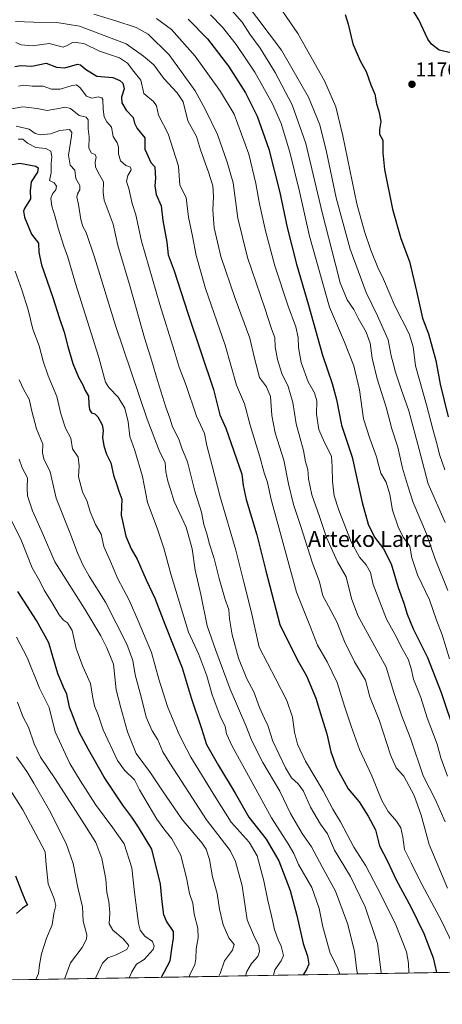
# Model space of a CAD drawing. Units: metres. Extents: x 617089 to 620524, y 4764135 to 4766508.
# Drawn here: x 618401 to 618613, y 4764145 to 4764638 of the extents above; entities that cross this region are included whole.
import ezdxf
from ezdxf.enums import TextEntityAlignment as Align

# ---------------------------------------------------------------- set-up
doc = ezdxf.new("R2010")
doc.units = ezdxf.units.M
doc.header["$MEASUREMENT"] = 0
for name, color, linetype, lineweight in [('Arbolado forestal CxS', 92, 'Continuous', 0), ('Carátula', 7, 'Continuous', 5), ('Curva de nivel maestra', 36, 'Continuous', 30), ('Curva de nivel normal', 36, 'Continuous', 0), ('Entidad de ámbito territorial CxS', 92, 'Continuous', 0), ('Municipio CxS', 142, 'Continuous', 0), ('Punto de cota en terreno', 7, 'Continuous', 0), ('Rótulo de punto de cota en terreno', 19, 'Continuous', 0), ('Texto cartográfico', 19, 'Continuous', 0)]:
    doc.layers.add(name, color=color, linetype=linetype, lineweight=lineweight)
doc.styles.add('Arial', font='txt', dxfattribs={"height": 0.2})

# ---------------------------------------------------------------- blocks, each defined once
blk = doc.blocks.new('*U150')
at = {"layer": 'Arbolado forestal CxS', "color": 92, "linetype": 'Continuous', "lineweight": 0}
blk.add_polyline3d([(620523.82, 4764194.02, 717.25), (617694.04, 4764144.91, 996.73)], dxfattribs=at)
blk = doc.blocks.new('*U170')
at = {"layer": 'Curva de nivel normal', "color": 36, "linetype": 'Continuous', "lineweight": 0}
blk.add_polyline3d([(618401.26, 4764457.67, 1090), (618403.65, 4764452.58, 1090), (618406.29, 4764447.96, 1090), (618407.56, 4764441.93, 1090), (618409.86, 4764433.08, 1090), (618413.14, 4764425.36, 1090), (618412.97, 4764421, 1090), (618413.56, 4764418, 1090), (618416.82, 4764411.5, 1090), (618419.72, 4764398.38, 1090), (618426.6, 4764381.1, 1090), (618430.42, 4764371.07, 1090), (618433.07, 4764364.99, 1090), (618436.29, 4764359.33, 1090), (618444.45, 4764346.22, 1090), (618455.19, 4764325.27, 1090), (618458.21, 4764317.07, 1090), (618459.3, 4764309.82, 1090), (618462.27, 4764298.89, 1090), (618464.86, 4764288.66, 1090), (618467.8, 4764281.8, 1090), (618470.6, 4764277.32, 1090), (618473.08, 4764271.31, 1090), (618476.72, 4764265.69, 1090), (618484.3, 4764253.75, 1090), (618495.04, 4764237.33, 1090), (618506.86, 4764221.99, 1090), (618509.56, 4764216.45, 1090), (618512.85, 4764204.29, 1090), (618515.38, 4764187.21, 1090), (618518.59, 4764179.62, 1090), (618521.23, 4764174.14, 1090), (618521.57, 4764171.32, 1090), (618520.71, 4764168.87, 1090), (618517.54, 4764165.32, 1090), (618515.18, 4764161.32, 1090), (618514.58, 4764159.15, 1090)], dxfattribs=at)
blk = doc.blocks.new('*U172')
at = {"layer": 'Curva de nivel normal', "color": 36, "linetype": 'Continuous', "lineweight": 0}
blk.add_polyline3d([(618470.02, 4764638.62, 1145), (618477.52, 4764633.04, 1145), (618489.26, 4764619.71, 1145), (618501.98, 4764602, 1145), (618508.94, 4764590.68, 1145), (618516.14, 4764570.58, 1145), (618519.78, 4764555.89, 1145), (618521.56, 4764545.68, 1145), (618524.48, 4764532.23, 1145), (618529.23, 4764514.75, 1145), (618535.85, 4764494.53, 1145), (618539.74, 4764484.1, 1145), (618540.96, 4764478.74, 1145), (618541.1, 4764473.8, 1145), (618542.36, 4764466.37, 1145), (618545.98, 4764456.65, 1145), (618549.04, 4764451.05, 1145), (618550.2, 4764447.12, 1145), (618550.16, 4764440.48, 1145), (618551.28, 4764432.82, 1145), (618554.01, 4764426.29, 1145), (618557.63, 4764419.34, 1145), (618557.9, 4764414, 1145), (618558.1, 4764406.67, 1145), (618559, 4764399.47, 1145), (618561.29, 4764392.36, 1145), (618567.48, 4764376.47, 1145), (618571.56, 4764368.85, 1145), (618575.01, 4764364.92, 1145), (618577.15, 4764361.1, 1145), (618578.5, 4764355.08, 1145), (618585.1, 4764337.76, 1145), (618589.25, 4764330.29, 1145), (618592.92, 4764323.15, 1145), (618595.99, 4764317.71, 1145), (618597.56, 4764313.14, 1145), (618598.63, 4764307.65, 1145), (618602.25, 4764298.5, 1145), (618605.46, 4764288.44, 1145), (618610.48, 4764275.13, 1145), (618612.37, 4764268.36, 1145), (618615.65, 4764259.08, 1145)], dxfattribs=at)
blk = doc.blocks.new('*U174')
at = {"layer": 'Curva de nivel normal', "color": 36, "linetype": 'Continuous', "lineweight": 0}
blk.add_polyline3d([(618514.1, 4764647.27, 1165), (618532.51, 4764622.78, 1165), (618546.16, 4764599.15, 1165), (618551.79, 4764585.38, 1165), (618555.11, 4764571.8, 1165), (618559.92, 4764548.73, 1165), (618566.9, 4764523.05, 1165), (618574.88, 4764501.34, 1165), (618580.63, 4764489.67, 1165), (618585.92, 4764477.69, 1165), (618587.5, 4764469.63, 1165), (618588.54, 4764465.89, 1165), (618589.66, 4764461.47, 1165), (618592.5, 4764452.98, 1165), (618596.39, 4764442.12, 1165), (618601.48, 4764422.81, 1165), (618606.05, 4764405.46, 1165), (618614.42, 4764386.12, 1165)], dxfattribs=at)
blk = doc.blocks.new('*U176')
at = {"layer": 'Curva de nivel normal', "color": 36, "linetype": 'Continuous', "lineweight": 0}
blk.add_polyline3d([(618400.94, 4764604.69, 1120), (618403.65, 4764605.11, 1120), (618407.74, 4764604.67, 1120), (618413.33, 4764604.64, 1120), (618417.4, 4764603.09, 1120), (618421.74, 4764603.1, 1120), (618427.19, 4764604.89, 1120), (618429.96, 4764605.32, 1120), (618431.84, 4764603.87, 1120), (618435, 4764599.62, 1120), (618437.65, 4764598.61, 1120), (618441.03, 4764599.29, 1120), (618442.68, 4764598.87, 1120), (618443.14, 4764598, 1120), (618443.34, 4764593.12, 1120), (618443.79, 4764589.27, 1120), (618445.1, 4764586.74, 1120), (618447.4, 4764584.08, 1120), (618448.27, 4764579.51, 1120), (618450.35, 4764576.37, 1120), (618451.02, 4764574.15, 1120), (618450.89, 4764570.72, 1120), (618452.02, 4764567.27, 1120), (618454.61, 4764565, 1120), (618456.97, 4764564.11, 1120), (618457.34, 4764562.83, 1120), (618455.63, 4764559.98, 1120), (618455.01, 4764556.9, 1120), (618456.18, 4764553.41, 1120), (618457.8, 4764546, 1120), (618459.64, 4764540.32, 1120), (618462.52, 4764527.06, 1120), (618471.58, 4764495.36, 1120), (618478.86, 4764472.39, 1120), (618481.41, 4764463.9, 1120), (618484.83, 4764454.76, 1120), (618490, 4764439.49, 1120), (618494.01, 4764430.68, 1120), (618495.21, 4764424.77, 1120), (618497.84, 4764414.55, 1120), (618501.83, 4764399, 1120), (618509.68, 4764372.34, 1120), (618513.69, 4764356.36, 1120), (618517.32, 4764341.79, 1120), (618521.42, 4764323.81, 1120), (618529.72, 4764307.8, 1120), (618535.16, 4764297.07, 1120), (618538.06, 4764288.68, 1120), (618539.08, 4764281.14, 1120), (618540.5, 4764275.25, 1120), (618544.65, 4764266.7, 1120), (618553.42, 4764251.77, 1120), (618558.32, 4764242.62, 1120), (618562.12, 4764236.31, 1120), (618568.71, 4764223.67, 1120), (618574.81, 4764214.24, 1120), (618580.49, 4764203.36, 1120), (618589.54, 4764185.53, 1120), (618595.14, 4764171.26, 1120), (618596.16, 4764165.43, 1120), (618596.3, 4764160.57, 1120)], dxfattribs=at)
blk = doc.blocks.new('*U180')
at = {"layer": 'Curva de nivel normal', "color": 36, "linetype": 'Continuous', "lineweight": 0}
blk.add_polyline3d([(618395.92, 4764390, 1080), (618402.06, 4764377.79, 1080), (618407.75, 4764363.49, 1080), (618411.6, 4764356.78, 1080), (618413.8, 4764352.3, 1080), (618417.48, 4764346.37, 1080), (618421.21, 4764339.93, 1080), (618423.37, 4764337.28, 1080), (618425.43, 4764335.96, 1080), (618427.79, 4764332.04, 1080), (618429.83, 4764323, 1080), (618433.03, 4764313.99, 1080), (618436.93, 4764305.6, 1080), (618437.9, 4764299.24, 1080), (618438.95, 4764294.38, 1080), (618440.79, 4764289.91, 1080), (618443.33, 4764282.41, 1080), (618450.5, 4764267.02, 1080), (618453.94, 4764262.16, 1080), (618458.93, 4764257.27, 1080), (618461.44, 4764252.3, 1080), (618470.1, 4764237.56, 1080), (618473.58, 4764232.72, 1080), (618477.72, 4764227.75, 1080), (618482.2, 4764219.66, 1080), (618485.16, 4764207.4, 1080), (618486.57, 4764200.37, 1080), (618488.12, 4764195.59, 1080), (618488.88, 4764190.12, 1080), (618490.62, 4764183.09, 1080), (618490.89, 4764178.18, 1080), (618489.81, 4764172.71, 1080), (618489.67, 4764167.64, 1080), (618489.11, 4764164.74, 1080), (618486.84, 4764160.25, 1080), (618486.28, 4764158.66, 1080)], dxfattribs=at)
blk = doc.blocks.new('*U181')
at = {"layer": 'Curva de nivel normal', "color": 36, "linetype": 'Continuous', "lineweight": 0}
blk.add_polyline3d([(618401.18, 4764417.86, 1085), (618402.69, 4764413.53, 1085), (618405.44, 4764408.49, 1085), (618405.16, 4764403.29, 1085), (618405.4, 4764399.49, 1085), (618407.94, 4764391.98, 1085), (618412.88, 4764380.9, 1085), (618419.1, 4764366.45, 1085), (618434.14, 4764342.82, 1085), (618442.13, 4764329.46, 1085), (618445.07, 4764323.41, 1085), (618448.5, 4764315.2, 1085), (618449.85, 4764302.33, 1085), (618452.13, 4764293.33, 1085), (618455.4, 4764281.29, 1085), (618459.79, 4764270.5, 1085), (618466.97, 4764260.84, 1085), (618473.04, 4764251.75, 1085), (618482.76, 4764237.43, 1085), (618492.93, 4764225.59, 1085), (618494.9, 4764222.54, 1085), (618496.52, 4764217.46, 1085), (618498.04, 4764208.8, 1085), (618500.42, 4764200.35, 1085), (618501.49, 4764192.51, 1085), (618503.32, 4764184.77, 1085), (618506.24, 4764178.22, 1085), (618508.87, 4764174.79, 1085), (618508.02, 4764171.98, 1085), (618504.06, 4764166.65, 1085), (618501.89, 4764160.32, 1085), (618501.26, 4764158.92, 1085)], dxfattribs=at)
blk = doc.blocks.new('*U183')
at = {"layer": 'Curva de nivel normal', "color": 36, "linetype": 'Continuous', "lineweight": 0}
blk.add_polyline3d([(618616.72, 4764317.99, 1155), (618612.92, 4764329.99, 1155), (618610.19, 4764337.33, 1155), (618606.67, 4764347.38, 1155), (618600.63, 4764359.92, 1155), (618597.89, 4764368.55, 1155), (618596.73, 4764374.38, 1155), (618593.68, 4764378.6, 1155), (618591.06, 4764383.43, 1155), (618588.18, 4764392.43, 1155), (618586.82, 4764400.14, 1155), (618585.04, 4764406.34, 1155), (618582.28, 4764410.92, 1155), (618581.36, 4764414.59, 1155), (618580.05, 4764419.12, 1155), (618576.86, 4764428.21, 1155), (618573.67, 4764438.16, 1155), (618571.59, 4764452.61, 1155), (618568.8, 4764464.66, 1155), (618564.16, 4764476.41, 1155), (618556.63, 4764493.99, 1155), (618546.59, 4764529.6, 1155), (618541.54, 4764552.01, 1155), (618536.74, 4764571.56, 1155), (618532.38, 4764586.01, 1155), (618528.09, 4764595.77, 1155), (618519.2, 4764611.72, 1155), (618509.93, 4764625.62, 1155), (618503.06, 4764634.22, 1155), (618497.09, 4764640.36, 1155)], dxfattribs=at)
blk = doc.blocks.new('*U195')
at = {"layer": 'Curva de nivel normal', "color": 36, "linetype": 'Continuous', "lineweight": 0}
blk.add_polyline3d([(618399.79, 4764584.72, 1110), (618406.32, 4764583.15, 1110), (618409.32, 4764580.9, 1110), (618411.99, 4764580.22, 1110), (618416.99, 4764580.78, 1110), (618421.67, 4764582.44, 1110), (618426.45, 4764582.96, 1110), (618427.62, 4764581.54, 1110), (618427.48, 4764579.63, 1110), (618425.92, 4764570.09, 1110), (618426.84, 4764565.11, 1110), (618429.18, 4764562.68, 1110), (618429.54, 4764558.43, 1110), (618431.54, 4764554.92, 1110), (618431.66, 4764552.68, 1110), (618430.42, 4764550.79, 1110), (618430.15, 4764549.11, 1110), (618430.97, 4764545.45, 1110), (618432.13, 4764537.96, 1110), (618433.12, 4764534.47, 1110), (618434.78, 4764531.37, 1110), (618438.9, 4764519.06, 1110), (618449.47, 4764484.81, 1110), (618465.27, 4764437.87, 1110), (618471.67, 4764421.38, 1110), (618474.28, 4764416.22, 1110), (618474.62, 4764411.6, 1110), (618475.59, 4764406.82, 1110), (618477.01, 4764402.62, 1110), (618478.89, 4764396.66, 1110), (618484.8, 4764383.78, 1110), (618487.79, 4764373.05, 1110), (618489.27, 4764362.27, 1110), (618492.11, 4764350.11, 1110), (618495.36, 4764334.36, 1110), (618499.64, 4764322.1, 1110), (618506.89, 4764302.74, 1110), (618514.68, 4764284.47, 1110), (618517.72, 4764276.86, 1110), (618523.3, 4764265.92, 1110), (618531.78, 4764251.66, 1110), (618537.04, 4764240.42, 1110), (618542.86, 4764230.39, 1110), (618547.54, 4764223.69, 1110), (618552.87, 4764213.82, 1110), (618559.54, 4764201.52, 1110), (618565.58, 4764185.36, 1110), (618569.06, 4764171.59, 1110), (618570.31, 4764161.7, 1110), (618570.75, 4764160.13, 1110)], dxfattribs=at)
blk = doc.blocks.new('*U201')
at = {"layer": 'Curva de nivel normal', "color": 36, "linetype": 'Continuous', "lineweight": 0}
blk.add_polyline3d([(618395.96, 4764253.7, 1055), (618403.01, 4764242.26, 1055), (618409.62, 4764230.03, 1055), (618414.26, 4764221.31, 1055), (618414.72, 4764214.74, 1055), (618415.82, 4764205.19, 1055), (618418.81, 4764197.73, 1055), (618419.54, 4764194.34, 1055), (618418.62, 4764190.32, 1055), (618417.74, 4764184.65, 1055), (618414.98, 4764178.11, 1055), (618412.37, 4764170.11, 1055), (618411.35, 4764164.63, 1055), (618410.94, 4764160.28, 1055), (618409.56, 4764157.33, 1055)], dxfattribs=at)
blk = doc.blocks.new('*U202')
at = {"layer": 'Curva de nivel normal', "color": 36, "linetype": 'Continuous', "lineweight": 0}
blk.add_polyline3d([(618439.39, 4764157.85, 1065), (618439.56, 4764158.32, 1065), (618443.03, 4764165.59, 1065), (618445.66, 4764168.18, 1065), (618449.82, 4764169.65, 1065), (618455.2, 4764172.31, 1065), (618456.18, 4764174.33, 1065), (618453.3, 4764177.62, 1065), (618448.11, 4764181.99, 1065), (618446.29, 4764185.29, 1065), (618446.57, 4764190.65, 1065), (618446.08, 4764196.32, 1065), (618445.16, 4764200.98, 1065), (618444.56, 4764207.65, 1065), (618442.58, 4764217.99, 1065), (618439.65, 4764225.9, 1065), (618433.91, 4764234.87, 1065), (618419.19, 4764257.86, 1065), (618411.86, 4764268.62, 1065), (618408.74, 4764275.34, 1065), (618405.88, 4764283.61, 1065), (618403.07, 4764289.11, 1065), (618400.36, 4764296.27, 1065)], dxfattribs=at)
blk = doc.blocks.new('*U206')
at = {"layer": 'Curva de nivel normal', "color": 36, "linetype": 'Continuous', "lineweight": 0}
blk.add_polyline3d([(618614.44, 4764236.34, 1140), (618609.54, 4764247.69, 1140), (618603.42, 4764259.36, 1140), (618597.3, 4764277.68, 1140), (618592.88, 4764289.24, 1140), (618588.8, 4764301, 1140), (618584.98, 4764313.76, 1140), (618570.81, 4764339.59, 1140), (618567.64, 4764348.2, 1140), (618564.98, 4764358.97, 1140), (618560.58, 4764366.51, 1140), (618555.12, 4764378.73, 1140), (618551.66, 4764389.18, 1140), (618547.79, 4764400, 1140), (618546.02, 4764408, 1140), (618545.68, 4764412.67, 1140), (618544.64, 4764416.55, 1140), (618543.62, 4764422.18, 1140), (618539.85, 4764435.55, 1140), (618538.17, 4764446.34, 1140), (618535.82, 4764454.34, 1140), (618532.79, 4764460.86, 1140), (618530.59, 4764467.72, 1140), (618529.41, 4764474.08, 1140), (618529.21, 4764478.86, 1140), (618527.58, 4764483.16, 1140), (618524.22, 4764493.54, 1140), (618515.49, 4764518.84, 1140), (618510.78, 4764538.62, 1140), (618508.29, 4764556.28, 1140), (618505.39, 4764566.61, 1140), (618500.56, 4764580.42, 1140), (618494.4, 4764593.13, 1140), (618489.3, 4764602.29, 1140), (618476.38, 4764620.28, 1140), (618465.81, 4764630.63, 1140), (618459.86, 4764634.01, 1140), (618449.59, 4764637.42, 1140), (618438.6, 4764640.79, 1140)], dxfattribs=at)
blk = doc.blocks.new('*U217')
at = {"layer": 'Curva de nivel normal', "color": 36, "linetype": 'Continuous', "lineweight": 0}
blk.add_polyline3d([(618399.21, 4764512.01, 1095), (618402.53, 4764502.68, 1095), (618405.75, 4764492.67, 1095), (618408.12, 4764483, 1095), (618411.32, 4764474.67, 1095), (618413.2, 4764466.98, 1095), (618415.8, 4764459.6, 1095), (618420.14, 4764449.32, 1095), (618422.09, 4764440.67, 1095), (618424.35, 4764433.34, 1095), (618427.07, 4764428.34, 1095), (618427.94, 4764423.04, 1095), (618430.8, 4764418.84, 1095), (618431.3, 4764414.56, 1095), (618431, 4764409.08, 1095), (618432.91, 4764401.58, 1095), (618435.33, 4764396.76, 1095), (618436.85, 4764391.53, 1095), (618439.48, 4764385.24, 1095), (618442.34, 4764380.29, 1095), (618443.7, 4764374.11, 1095), (618446.97, 4764366.57, 1095), (618450.6, 4764357.99, 1095), (618456.37, 4764347.33, 1095), (618460.79, 4764336.88, 1095), (618467.52, 4764321.11, 1095), (618471.1, 4764307.76, 1095), (618475.41, 4764294.07, 1095), (618480.82, 4764281.14, 1095), (618483.22, 4764276.36, 1095), (618487.14, 4764268.74, 1095), (618499.64, 4764248.32, 1095), (618507.37, 4764236.08, 1095), (618516.33, 4764226.1, 1095), (618520.38, 4764219.26, 1095), (618523.78, 4764206.77, 1095), (618525.64, 4764196.96, 1095), (618527.58, 4764189.23, 1095), (618529.02, 4764182.39, 1095), (618530.88, 4764177.23, 1095), (618532.46, 4764173.98, 1095), (618533.52, 4764169.32, 1095), (618532.35, 4764166.62, 1095), (618529.25, 4764162.2, 1095), (618528.51131, 4764159.39298, 1095)], dxfattribs=at)
blk = doc.blocks.new('*U219')
at = {"layer": 'Curva de nivel normal', "color": 36, "linetype": 'Continuous', "lineweight": 0}
blk.add_polyline3d([(618392.46, 4764592.55, 1115), (618403.06, 4764594.31, 1115), (618410.2, 4764593.56, 1115), (618415.26, 4764592.41, 1115), (618421.98, 4764593.67, 1115), (618424.05, 4764594.14, 1115), (618426.96, 4764593.41, 1115), (618431.24, 4764590.04, 1115), (618434.78, 4764589.16, 1115), (618435.85, 4764587.78, 1115), (618435.77, 4764583.24, 1115), (618436.32, 4764579.25, 1115), (618436.16, 4764573.59, 1115), (618437.42, 4764571.09, 1115), (618439.22, 4764570.48, 1115), (618439.79, 4764569.12, 1115), (618439.28, 4764566.64, 1115), (618439.53, 4764564.09, 1115), (618441.44, 4764560.27, 1115), (618443.51, 4764556.79, 1115), (618443.24, 4764551.49, 1115), (618443.8, 4764547.56, 1115), (618448.33, 4764535.56, 1115), (618450.59, 4764524.87, 1115), (618456.76, 4764504.12, 1115), (618464.03, 4764478.62, 1115), (618467.7, 4764467.02, 1115), (618470.41, 4764457.24, 1115), (618474.67, 4764443.92, 1115), (618476.71, 4764438.48, 1115), (618478, 4764434.08, 1115), (618481.17, 4764427.84, 1115), (618482.73, 4764423.4, 1115), (618485.48, 4764416.49, 1115), (618489.2, 4764401.91, 1115), (618492.52, 4764391.35, 1115), (618493.75, 4764385.14, 1115), (618495.15, 4764380.52, 1115), (618496.56, 4764375.29, 1115), (618498.93, 4764368.12, 1115), (618501.36, 4764358.08, 1115), (618504.42, 4764347.54, 1115), (618506.2, 4764342.56, 1115), (618506.51, 4764337.99, 1115), (618507.84, 4764329.89, 1115), (618510.96, 4764318.25, 1115), (618515.21, 4764307.88, 1115), (618518.7, 4764301.37, 1115), (618521.56, 4764293.56, 1115), (618523.97, 4764287.97, 1115), (618525.74, 4764284.48, 1115), (618528.2, 4764276.75, 1115), (618534.58, 4764263.3, 1115), (618537.64, 4764258.31, 1115), (618540.97, 4764255.35, 1115), (618543.54, 4764251.63, 1115), (618547.04, 4764243.71, 1115), (618552.17, 4764235.17, 1115), (618555.55, 4764230.22, 1115), (618559.04, 4764222.04, 1115), (618567.04, 4764208.86, 1115), (618574.44, 4764193.68, 1115), (618580.57, 4764175.32, 1115), (618582.38, 4764160.92, 1115), (618582.54, 4764160.33, 1115)], dxfattribs=at)
blk = doc.blocks.new('*U221')
at = {"layer": 'Curva de nivel normal', "color": 36, "linetype": 'Continuous', "lineweight": 0}
blk.add_polyline3d([(618399.91, 4764328.78, 1070), (618405.22, 4764318.53, 1070), (618411.48, 4764303.15, 1070), (618416.19, 4764293.48, 1070), (618419.21, 4764281.32, 1070), (618426.52, 4764265.54, 1070), (618431.76, 4764257.05, 1070), (618439.52, 4764244.93, 1070), (618448.11, 4764233.34, 1070), (618453.81, 4764225.24, 1070), (618457.69, 4764213.32, 1070), (618458.99, 4764200.98, 1070), (618460.97, 4764185.32, 1070), (618461.87, 4764182.12, 1070), (618464.1, 4764178.98, 1070), (618467.94, 4764176.34, 1070), (618468.81, 4764173.95, 1070), (618468.32, 4764172.41, 1070), (618463.78, 4764167.37, 1070), (618459.91, 4764165, 1070), (618457.57, 4764161.14, 1070), (618456.3, 4764158.14, 1070)], dxfattribs=at)
blk = doc.blocks.new('*U223')
at = {"layer": 'Curva de nivel normal', "color": 36, "linetype": 'Continuous', "lineweight": 0}
blk.add_polyline3d([(618399.49, 4764626.52, 1130), (618402.29, 4764625.32, 1130), (618407.8, 4764624.85, 1130), (618416.25, 4764626.02, 1130), (618423.28, 4764624.19, 1130), (618425.22, 4764624.96, 1130), (618428.2, 4764626.64, 1130), (618433.6, 4764626.08, 1130), (618441.48, 4764622.2, 1130), (618451.41, 4764618.78, 1130), (618455.48, 4764616.23, 1130), (618458.64, 4764612.08, 1130), (618462.18, 4764607.63, 1130), (618463.65, 4764601, 1130), (618468.53, 4764596.98, 1130), (618469.95, 4764594.85, 1130), (618470.94, 4764590.21, 1130), (618475.88, 4764580.79, 1130), (618480.99, 4764564.67, 1130), (618481.71, 4764555.16, 1130), (618484.85, 4764548.92, 1130), (618485.95, 4764539.14, 1130), (618488.02, 4764529.63, 1130), (618489.92, 4764519.83, 1130), (618494.54, 4764503.34, 1130), (618504.4, 4764475, 1130), (618510.09, 4764454.88, 1130), (618514.06, 4764445.52, 1130), (618516.82, 4764434.88, 1130), (618521.72, 4764419, 1130), (618523.96, 4764411.04, 1130), (618525.5, 4764406.17, 1130), (618527.33, 4764397.68, 1130), (618540.04, 4764351.26, 1130), (618547.05, 4764333.82, 1130), (618550.6, 4764324.67, 1130), (618555.42, 4764316.38, 1130), (618560.5, 4764306.14, 1130), (618564.14, 4764294.21, 1130), (618567.5, 4764284.22, 1130), (618571.61, 4764272.48, 1130), (618577.78, 4764259.26, 1130), (618582.79, 4764247.02, 1130), (618585.92, 4764241.5, 1130), (618590.17, 4764236.7, 1130), (618592.28, 4764233.26, 1130), (618593.26, 4764228.56, 1130), (618594.2, 4764222.46, 1130), (618597.52, 4764215.8, 1130), (618601.74, 4764206.96, 1130), (618612.59, 4764186.73, 1130), (618618.34, 4764174.84, 1130)], dxfattribs=at)
blk = doc.blocks.new('*U227')
at = {"layer": 'Curva de nivel normal', "color": 36, "linetype": 'Continuous', "lineweight": 0}
blk.add_polyline3d([(618507.78, 4764642.6, 1160), (618512.84, 4764636.71, 1160), (618516.74, 4764630.69, 1160), (618521.84, 4764623.68, 1160), (618529.35, 4764611.49, 1160), (618537.91, 4764595.3, 1160), (618544.67, 4764576.01, 1160), (618552.89, 4764541.35, 1160), (618559.45, 4764516.04, 1160), (618561.99, 4764506.12, 1160), (618565.43, 4764497.7, 1160), (618568.75, 4764492.8, 1160), (618570.88, 4764488.54, 1160), (618574.88, 4764481.47, 1160), (618576.95, 4764476, 1160), (618577.96, 4764468.42, 1160), (618580.45, 4764458.06, 1160), (618585.03, 4764444.01, 1160), (618587.78, 4764433.04, 1160), (618590.86, 4764423.9, 1160), (618593.18, 4764413.31, 1160), (618595.66, 4764404.96, 1160), (618598.46, 4764396.17, 1160), (618605.2, 4764380.47, 1160), (618609.36, 4764368.38, 1160), (618615.78, 4764352.17, 1160)], dxfattribs=at)
blk = doc.blocks.new('*U231')
at = {"layer": 'Curva de nivel normal', "color": 36, "linetype": 'Continuous', "lineweight": 0}
blk.add_polyline3d([(618399.32, 4764637.02, 1135), (618408.49, 4764636.8, 1135), (618420.06, 4764636.49, 1135), (618431.41, 4764634.77, 1135), (618454.88, 4764625.87, 1135), (618463.41, 4764619.69, 1135), (618468.57, 4764615.31, 1135), (618473.65, 4764608.58, 1135), (618480.29, 4764601.37, 1135), (618483.27, 4764596.76, 1135), (618485.75, 4764587.3, 1135), (618489.94, 4764579.55, 1135), (618492.05, 4764572.8, 1135), (618496.1, 4764561.62, 1135), (618498.13, 4764554.83, 1135), (618498.54, 4764549.63, 1135), (618498.14, 4764542.58, 1135), (618498.89, 4764533.71, 1135), (618502.27, 4764519.43, 1135), (618509.3, 4764498.3, 1135), (618516.66, 4764478.51, 1135), (618518.81, 4764469.17, 1135), (618521.61, 4764458.73, 1135), (618525.03, 4764454.12, 1135), (618527.06, 4764449.33, 1135), (618527.71, 4764439.83, 1135), (618529.43, 4764431.04, 1135), (618533.66, 4764417.45, 1135), (618536.15, 4764405.47, 1135), (618538.59, 4764395.12, 1135), (618542.24, 4764384.17, 1135), (618547.84, 4764366.33, 1135), (618551.62, 4764356.5, 1135), (618553.3, 4764349.4, 1135), (618556.09, 4764344.29, 1135), (618560.24, 4764336.4, 1135), (618564.08, 4764326.58, 1135), (618569.15, 4764316.4, 1135), (618574.56, 4764307.23, 1135), (618576.86, 4764298.86, 1135), (618581.68, 4764286.94, 1135), (618587.06, 4764269.77, 1135), (618590.03, 4764263.28, 1135), (618593.84, 4764259.16, 1135), (618598.99, 4764249.44, 1135), (618602.49, 4764239.68, 1135), (618606.52, 4764225, 1135), (618615.68, 4764203.09, 1135)], dxfattribs=at)
blk = doc.blocks.new('*U233')
at = {"layer": 'Curva de nivel normal', "color": 36, "linetype": 'Continuous', "lineweight": 0}
blk.add_polyline3d([(618400.75, 4764578.18, 1105), (618403.1, 4764578.14, 1105), (618405.34, 4764576.17, 1105), (618409.58, 4764574.02, 1105), (618414.64, 4764573.47, 1105), (618417.01, 4764572.2, 1105), (618417.61, 4764569.3, 1105), (618417.31, 4764566, 1105), (618417.25, 4764561.28, 1105), (618416.38, 4764557.4, 1105), (618418.72, 4764556.27, 1105), (618419.98, 4764554.66, 1105), (618419.57, 4764552.68, 1105), (618417.97, 4764550.68, 1105), (618417.06, 4764548.38, 1105), (618417.62, 4764544.51, 1105), (618419.33, 4764539.23, 1105), (618420.76, 4764533.49, 1105), (618423.62, 4764524.49, 1105), (618425.63, 4764518.99, 1105), (618429.36, 4764505.94, 1105), (618441.19, 4764468.73, 1105), (618444.48, 4764456.37, 1105), (618446.05, 4764453.78, 1105), (618450.82, 4764449.02, 1105), (618454.16, 4764443.45, 1105), (618455.76, 4764436.52, 1105), (618456.69, 4764429.22, 1105), (618459.09, 4764422.18, 1105), (618463.05, 4764409.22, 1105), (618465.56, 4764396.26, 1105), (618470.3, 4764383.38, 1105), (618473.71, 4764373.26, 1105), (618477.25, 4764359.87, 1105), (618486.01, 4764331.31, 1105), (618491.26, 4764320.13, 1105), (618495.13, 4764309.42, 1105), (618497.91, 4764299.86, 1105), (618501.92, 4764289.23, 1105), (618504.29, 4764283.96, 1105), (618505.1, 4764280.29, 1105), (618507.79, 4764274.19, 1105), (618516.93, 4764257.78, 1105), (618527.53, 4764238.34, 1105), (618535.97, 4764225.34, 1105), (618538.67, 4764220.48, 1105), (618541.01, 4764214.99, 1105), (618547.68, 4764203.37, 1105), (618551.44, 4764192.87, 1105), (618553.29, 4764183.64, 1105), (618556.88, 4764170.56, 1105), (618560.54, 4764163.37, 1105), (618561.73, 4764159.97, 1105)], dxfattribs=at)
blk = doc.blocks.new('*U234')
at = {"layer": 'Curva de nivel normal', "color": 36, "linetype": 'Continuous', "lineweight": 0}
blk.add_polyline3d([(618527.15, 4764650.85, 1170), (618540.77, 4764631.02, 1170), (618554.12, 4764607.39, 1170), (618559.8, 4764594.25, 1170), (618563.34, 4764579.83, 1170), (618570.26, 4764545.71, 1170), (618574.05, 4764531.98, 1170), (618577.25, 4764522.5, 1170), (618580.8, 4764513.82, 1170), (618583.65, 4764508.11, 1170), (618589.28, 4764494.62, 1170), (618596.55, 4764480.67, 1170), (618598.5, 4764474.15, 1170), (618599.61, 4764464.59, 1170), (618605.13, 4764445.15, 1170), (618608.32, 4764432.93, 1170), (618610.54, 4764425.02, 1170), (618611.65, 4764420.18, 1170), (618614.26, 4764412.55, 1170)], dxfattribs=at)
blk = doc.blocks.new('*U236')
at = {"layer": 'Curva de nivel normal', "color": 36, "linetype": 'Continuous', "lineweight": 0}
blk.add_polyline3d([(618399.85, 4764268.77, 1060), (618405.1, 4764261.57, 1060), (618408.54, 4764255.58, 1060), (618416.35, 4764241.9, 1060), (618424.76, 4764225.45, 1060), (618428.33, 4764215.44, 1060), (618430.64, 4764203.4, 1060), (618432.99, 4764193.65, 1060), (618433.2, 4764186.58, 1060), (618435.18, 4764179.77, 1060), (618434.98, 4764177.54, 1060), (618432.72, 4764173.38, 1060), (618426.87, 4764165.69, 1060), (618423.91, 4764157.58, 1060)], dxfattribs=at)
blk = doc.blocks.new('*U243')
at = {"layer": 'Curva de nivel maestra', "color": 36, "linetype": 'Continuous', "lineweight": 30}
blk.add_polyline3d([(618398.99, 4764614.46, 1125), (618401.99, 4764614.98, 1125), (618407.65, 4764614.66, 1125), (618414.82, 4764616.25, 1125), (618419.97, 4764614.22, 1125), (618424.15, 4764613.84, 1125), (618430.42, 4764615.62, 1125), (618431.95, 4764615.28, 1125), (618434.41, 4764613.14, 1125), (618440.09, 4764609.66, 1125), (618448.07, 4764609, 1125), (618451.62, 4764607.44, 1125), (618453.2, 4764606.22, 1125), (618453.78, 4764603.33, 1125), (618452.53, 4764599.18, 1125), (618452.62, 4764596.35, 1125), (618454.88, 4764592.68, 1125), (618458.36, 4764588.92, 1125), (618458.96, 4764586.2, 1125), (618460.29, 4764583.48, 1125), (618464.17, 4764578.73, 1125), (618464.14, 4764573.16, 1125), (618465.79, 4764569.47, 1125), (618467.21, 4764566.5, 1125), (618469.14, 4764564.27, 1125), (618469.28, 4764561.07, 1125), (618469.45, 4764558.56, 1125), (618469.17, 4764554.73, 1125), (618469.89, 4764550.35, 1125), (618472.36, 4764544.68, 1125), (618473.12, 4764537.41, 1125), (618475.08, 4764526.57, 1125), (618475.85, 4764520.2, 1125), (618478.82, 4764512.13, 1125), (618485.72, 4764490.93, 1125), (618498.52, 4764452.83, 1125), (618501.72, 4764440.16, 1125), (618504.7, 4764433.47, 1125), (618508.7, 4764421.82, 1125), (618512.76, 4764410.44, 1125), (618513.36, 4764404.63, 1125), (618514.85, 4764397.64, 1125), (618520.22, 4764380, 1125), (618524.74, 4764362, 1125), (618531.77, 4764335.1, 1125), (618540.41, 4764317.53, 1125), (618545.13, 4764309.46, 1125), (618549.79, 4764298.26, 1125), (618552.62, 4764288.82, 1125), (618555.28, 4764280.33, 1125), (618557.26, 4764271.32, 1125), (618560.06, 4764263.41, 1125), (618565.9, 4764252.89, 1125), (618571.48, 4764246.35, 1125), (618576.02, 4764239.05, 1125), (618579.6, 4764232.24, 1125), (618581.55, 4764224.3, 1125), (618585.6, 4764216.57, 1125), (618590.04, 4764207.32, 1125), (618597.55, 4764193.32, 1125), (618603.89, 4764180.4, 1125), (618608.55, 4764168.1, 1125), (618610.08, 4764160.81, 1125)], dxfattribs=at)
blk = doc.blocks.new('*U247')
at = {"layer": 'Curva de nivel maestra', "color": 36, "linetype": 'Continuous', "lineweight": 30}
blk.add_polyline3d([(618393.65, 4764564.74, 1100), (618401.64, 4764566.1, 1100), (618409.6, 4764564.58, 1100), (618410.75, 4764563.76, 1100), (618410.48, 4764561.65, 1100), (618407.21, 4764556.81, 1100), (618406.82, 4764552.21, 1100), (618406.99, 4764548.23, 1100), (618403.9, 4764543.35, 1100), (618403.38, 4764542.15, 1100), (618403.9, 4764539.07, 1100), (618407.39, 4764530.59, 1100), (618410.9, 4764526.07, 1100), (618411.03, 4764521.3, 1100), (618412.37, 4764515.14, 1100), (618418.08, 4764498.82, 1100), (618421.2, 4764488.77, 1100), (618423.82, 4764481.55, 1100), (618425.62, 4764474.3, 1100), (618428.14, 4764465.82, 1100), (618430.96, 4764458.98, 1100), (618433.11, 4764455.05, 1100), (618434.17, 4764452.55, 1100), (618435.92, 4764449.44, 1100), (618436.08, 4764445.2, 1100), (618436.46, 4764442.69, 1100), (618437.49, 4764441.09, 1100), (618439.14, 4764440.52, 1100), (618440.67, 4764439.02, 1100), (618442.75, 4764435.06, 1100), (618443.32, 4764432.31, 1100), (618443, 4764428.69, 1100), (618443.55, 4764424.65, 1100), (618444.99, 4764420.33, 1100), (618447.06, 4764416.06, 1100), (618448.44, 4764409.93, 1100), (618450.12, 4764405.04, 1100), (618451.1, 4764401.9, 1100), (618452.6, 4764397.9, 1100), (618452.25, 4764389.92, 1100), (618454.66, 4764379.34, 1100), (618457.34, 4764373.01, 1100), (618460.34, 4764367.77, 1100), (618464.75, 4764357.44, 1100), (618469.18, 4764348.22, 1100), (618474.12, 4764335.23, 1100), (618482.87, 4764313.4, 1100), (618487.3, 4764298.43, 1100), (618492.57, 4764282.99, 1100), (618495.07, 4764275.09, 1100), (618501.08, 4764264.56, 1100), (618509.4, 4764250.68, 1100), (618516.25, 4764238.58, 1100), (618524.95, 4764227.61, 1100), (618531.17, 4764216.8, 1100), (618536.87, 4764201.91, 1100), (618540.32, 4764189.37, 1100), (618543.44, 4764175.28, 1100), (618545.59, 4764169.07, 1100), (618546.2, 4764165.08, 1100), (618545.16, 4764162.26, 1100), (618543.44, 4764159.65, 1100)], dxfattribs=at)
blk = doc.blocks.new('*U249')
at = {"layer": 'Curva de nivel maestra', "color": 36, "linetype": 'Continuous', "lineweight": 30}
blk.add_polyline3d([(618399.43, 4764209.17, 1050), (618402.18, 4764201.92, 1050), (618404.34, 4764196.62, 1050), (618405.4, 4764194.71, 1050), (618402.98, 4764193.09, 1050), (618399.89, 4764190.44, 1050)], dxfattribs=at)
blk = doc.blocks.new('*U251')
at = {"layer": 'Curva de nivel maestra', "color": 36, "linetype": 'Continuous', "lineweight": 30}
blk.add_polyline3d([(618485.77, 4764638.27, 1150), (618495.55, 4764628.31, 1150), (618506.07, 4764614.75, 1150), (618514.51, 4764601.35, 1150), (618520.37, 4764589.68, 1150), (618526.2, 4764573.18, 1150), (618531.75, 4764551.35, 1150), (618535.39, 4764533.95, 1150), (618540.09, 4764515.49, 1150), (618546.05, 4764495.06, 1150), (618553.12, 4764469.93, 1150), (618557.96, 4764455.82, 1150), (618560.04, 4764447.74, 1150), (618562.63, 4764434.91, 1150), (618567.98, 4764418.88, 1150), (618572.94, 4764396.24, 1150), (618576, 4764385.41, 1150), (618579.2, 4764378.84, 1150), (618583.55, 4764372.96, 1150), (618587.41, 4764365.41, 1150), (618590.96, 4764353.62, 1150), (618593.85, 4764345.84, 1150), (618595.4, 4764340.35, 1150), (618598.55, 4764332.96, 1150), (618605.63, 4764318.5, 1150), (618612.42, 4764300.97, 1150), (618619.74, 4764279.73, 1150)], dxfattribs=at)
blk = doc.blocks.new('*U255')
at = {"layer": 'Curva de nivel maestra', "color": 36, "linetype": 'Continuous', "lineweight": 30}
blk.add_polyline3d([(618472.55, 4764158.42, 1075), (618473.81, 4764161.06, 1075), (618476.85, 4764166.68, 1075), (618477.6, 4764172.65, 1075), (618478.47, 4764177.98, 1075), (618478.51, 4764181.45, 1075), (618474.97, 4764186.5, 1075), (618473.64, 4764189.78, 1075), (618472.85, 4764196.24, 1075), (618472.05, 4764205, 1075), (618467.62, 4764222.58, 1075), (618460.94, 4764233.66, 1075), (618457.68, 4764238.66, 1075), (618453.14, 4764244.65, 1075), (618443.76, 4764258.58, 1075), (618435.92, 4764272.59, 1075), (618431.33, 4764281.14, 1075), (618426.44, 4764293.66, 1075), (618425.12, 4764300.27, 1075), (618423.44, 4764303.78, 1075), (618420.66, 4764310.64, 1075), (618417.97, 4764319.56, 1075), (618416.14, 4764325.99, 1075), (618409.98, 4764337.12, 1075), (618400.53, 4764351.64, 1075)], dxfattribs=at)
blk = doc.blocks.new('5PATER')
at = {"layer": 'Carátula', "linetype": 'Continuous', "lineweight": 5}
h = blk.add_hatch(color=250, dxfattribs=at)
edge = h.paths.add_edge_path()
edge.add_ellipse((0, 0.01), major_axis=(-1.33, -1.34), ratio=0.999422, start_angle=0, end_angle=360)

msp = doc.modelspace()

# ---------------------------------------------------------------- linework, layer by layer
at = {"layer": 'Arbolado forestal CxS', "color": 92, "linetype": 'Continuous', "lineweight": 0}
msp.add_polyline3d([(620523.82, 4764194.02, 717.25), (617694.04, 4764144.91, 996.73)], dxfattribs=at)
at = {"layer": 'Curva de nivel maestra', "color": 36, "linetype": 'Continuous', "lineweight": 30}
for points in [[(618564.47, 4764640.59, 1175), (618566.02, 4764635.71, 1175), (618568.3, 4764625.84, 1175), (618571.98, 4764617.44, 1175), (618574.92, 4764612.01, 1175), (618577.23, 4764605.42, 1175), (618579.36, 4764600.74, 1175), (618580.05, 4764595.76, 1175), (618581.23, 4764592.1, 1175), (618582.29, 4764587.01, 1175), (618581.55, 4764582.99, 1175), (618581.64, 4764580.58, 1175), (618583.23, 4764577.66, 1175), (618583.21, 4764571.35, 1175), (618584.16, 4764563.01, 1175), (618588.12, 4764543.01, 1175), (618592.3, 4764528.39, 1175), (618596.63, 4764516.87, 1175), (618600.15, 4764502.05, 1175), (618603.17, 4764488.5, 1175), (618606.19, 4764480.72, 1175), (618609.79, 4764467.38, 1175), (618612.05, 4764455.49, 1175), (618616.07, 4764439.04, 1175)], [(618716.43, 4764638.22, 1175), (618694.86, 4764634.85, 1175), (618686.26, 4764632.81, 1175), (618673.4, 4764629.56, 1175), (618660.53, 4764625.67, 1175), (618652.76, 4764625.34, 1175), (618647.46, 4764624.5, 1175), (618642.32, 4764623.92, 1175), (618634.28, 4764622.56, 1175), (618624.26, 4764622.08, 1175), (618617.34, 4764621.42, 1175), (618611.43, 4764622.78, 1175), (618607.7, 4764625.66, 1175), (618605.89, 4764628.15, 1175), (618601.25, 4764637.83, 1175), (618598.59, 4764642.22, 1175)]]:
    msp.add_polyline3d(points, dxfattribs=at)
at = {"layer": 'Entidad de ámbito territorial CxS', "color": 92, "linetype": 'Continuous', "lineweight": 0}
msp.add_polyline3d([(618615.78, 4764160.91, 1126.6), (618610.79, 4764160.82, 1125.27), (618605.79, 4764160.73, 1123.28), (618600.8, 4764160.65, 1121.62), (618595.8, 4764160.56, 1119.59), (618590.81, 4764160.47, 1117.79), (618585.81, 4764160.39, 1116.16), (618580.82, 4764160.3, 1114.44), (618575.82, 4764160.21, 1112.22), (618570.83, 4764160.13, 1110.13), (618565.83, 4764160.04, 1107.27), (618560.84, 4764159.95, 1104.62), (618555.84, 4764159.87, 1103.1), (618550.85, 4764159.78, 1102.42), (618545.85, 4764159.69, 1101.08), (618540.86, 4764159.61, 1099.39), (618535.86, 4764159.52, 1097.88), (618530.87, 4764159.43, 1096.04), (618525.87, 4764159.35, 1094.11), (618520.88, 4764159.26, 1092.28), (618515.88, 4764159.17, 1090.21), (618510.89, 4764159.09, 1088.56), (618505.89, 4764159, 1086.55), (618500.9, 4764158.91, 1084.43), (618495.9, 4764158.83, 1082.85), (618490.91, 4764158.74, 1081.64), (618485.91, 4764158.65, 1079.7), (618480.92, 4764158.57, 1078), (618475.92, 4764158.48, 1076.35), (618470.93, 4764158.39, 1074.29), (618465.93, 4764158.31, 1072.95), (618460.94, 4764158.22, 1071.33), (618455.94, 4764158.13, 1069.7), (618450.95, 4764158.05, 1068.47), (618445.96, 4764157.96, 1067.28), (618440.96, 4764157.87, 1065.65), (618435.97, 4764157.79, 1064.01), (618430.97, 4764157.7, 1062.42), (618425.98, 4764157.61, 1060.85), (618420.98, 4764157.53, 1059.14), (618415.99, 4764157.44, 1057.21), (618410.99, 4764157.35, 1055.34), (618406, 4764157.27, 1053.84), (618401, 4764157.18, 1052.18)], dxfattribs=at)
at = {"layer": 'Municipio CxS', "color": 142, "linetype": 'Continuous', "lineweight": 0}
msp.add_polyline3d([(618615.78, 4764160.91, 1126.6), (618610.79, 4764160.82, 1125.27), (618605.79, 4764160.73, 1123.28), (618600.8, 4764160.65, 1121.62), (618595.8, 4764160.56, 1119.59), (618590.81, 4764160.47, 1117.79), (618585.81, 4764160.39, 1116.16), (618580.82, 4764160.3, 1114.44), (618575.82, 4764160.21, 1112.22), (618570.83, 4764160.13, 1110.13), (618565.83, 4764160.04, 1107.27), (618560.84, 4764159.95, 1104.62), (618555.84, 4764159.87, 1103.1), (618550.85, 4764159.78, 1102.42), (618545.85, 4764159.69, 1101.08), (618540.86, 4764159.61, 1099.39), (618535.86, 4764159.52, 1097.88), (618530.87, 4764159.43, 1096.04), (618525.87, 4764159.35, 1094.11), (618520.88, 4764159.26, 1092.28), (618515.88, 4764159.17, 1090.21), (618510.89, 4764159.09, 1088.56), (618505.89, 4764159, 1086.55), (618500.9, 4764158.91, 1084.43), (618495.9, 4764158.83, 1082.85), (618490.91, 4764158.74, 1081.64), (618485.91, 4764158.65, 1079.7), (618480.92, 4764158.57, 1078), (618475.92, 4764158.48, 1076.35), (618470.93, 4764158.39, 1074.29), (618465.93, 4764158.31, 1072.95), (618460.94, 4764158.22, 1071.33), (618455.94, 4764158.13, 1069.7), (618450.95, 4764158.05, 1068.47), (618445.96, 4764157.96, 1067.28), (618440.96, 4764157.87, 1065.65), (618435.97, 4764157.79, 1064.01), (618430.97, 4764157.7, 1062.42), (618425.98, 4764157.61, 1060.85), (618420.98, 4764157.53, 1059.14), (618415.99, 4764157.44, 1057.21), (618410.99, 4764157.35, 1055.34), (618406, 4764157.27, 1053.84), (618401, 4764157.18, 1052.18)], dxfattribs=at)

# ---------------------------------------------------------------- block references
at = {"layer": 'Arbolado forestal CxS', "color": 92, "linetype": 'Continuous', "lineweight": 0}
msp.add_blockref('*U150', (0, 0), dxfattribs=at)
at = {"layer": 'Curva de nivel maestra', "color": 36, "linetype": 'Continuous', "lineweight": 30}
for name in ['*U247', '*U255', '*U249', '*U251', '*U243']:
    msp.add_blockref(name, (0, 0), dxfattribs=at)
at = {"layer": 'Curva de nivel normal', "color": 36, "linetype": 'Continuous', "lineweight": 0}
for name in ['*U217', '*U170', '*U181', '*U180', '*U221', '*U202', '*U236', '*U201', '*U234', '*U174', '*U227', '*U183', '*U172', '*U206', '*U231', '*U223', '*U176', '*U219', '*U195', '*U233']:
    msp.add_blockref(name, (0, 0), dxfattribs=at)
at = {"layer": 'Punto de cota en terreno', "linetype": 'Continuous', "lineweight": 0}
msp.add_blockref('5PATER', (618597.88, 4764605.61, 1176.14), dxfattribs=at)

# ---------------------------------------------------------------- texts
at = {"layer": 'Rótulo de punto de cota en terreno', "color": 19, "linetype": 'Continuous', "lineweight": 0, "style": 'Arial'}
msp.add_text('1176,14', height=7, dxfattribs=at).set_placement((618599.64, 4764607.37), align=Align.BOTTOM_LEFT)
at = {"layer": 'Texto cartográfico', "color": 19, "linetype": 'Continuous', "lineweight": 0, "style": 'Arial'}
msp.add_text('Arteko Larre', height=8, dxfattribs=at).set_placement((618577.12, 4764377.94), align=Align.MIDDLE_CENTER)

doc.saveas('drawing.dxf')
